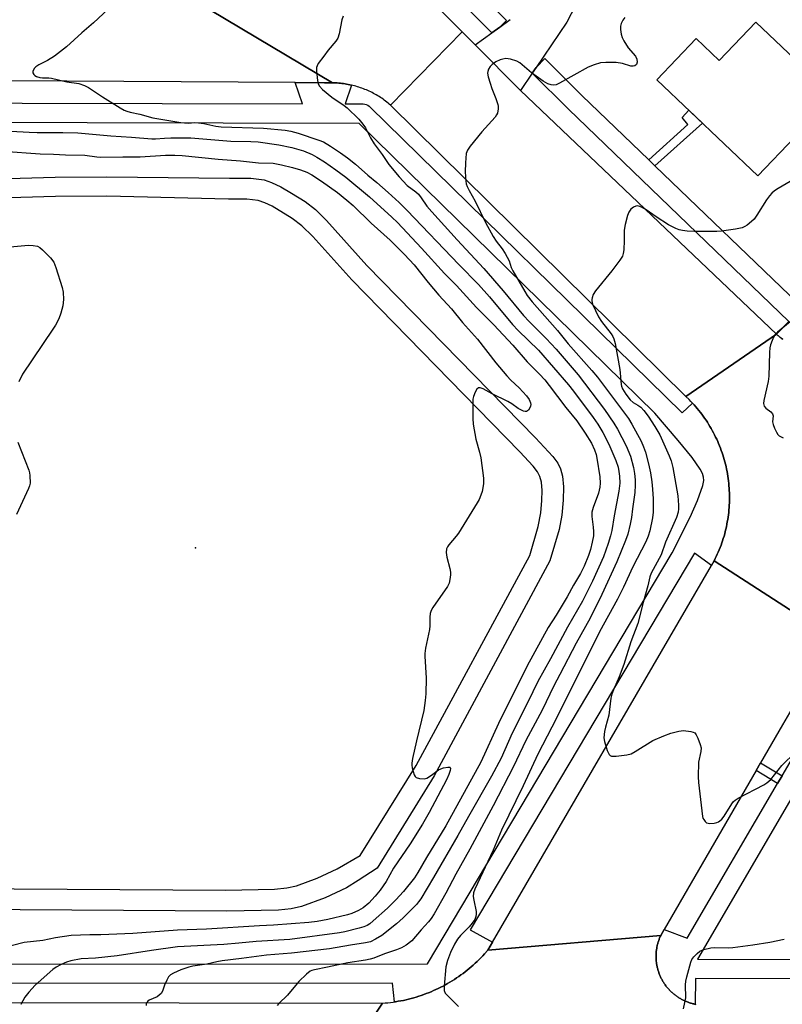
# Model space of a CAD drawing. Units: inches. Extents: x 1309758 to 1315758, y 473450 to 477451.
# Drawn here: x 1310191 to 1310428, y 473706 to 474011 of the extents above; entities that cross this region are included whole.
import ezdxf

# ---------------------------------------------------------------- set-up
doc = ezdxf.new("R2010")
doc.units = ezdxf.units.IN
doc.header["$MEASUREMENT"] = 0
for name, color, linetype in [('BLDG-Footprint', 5, 'Continuous'), ('CNTRL-Horizontal and Vertical Point', 7, 'Continuous'), ('TRANS-Non Street Sidewalk', 7, 'Continuous'), ('TRANS-Road', 130, 'Continuous'), ('TRANS-Street Sidewalk', 7, 'Continuous'), ('Undefined', 1, 'Continuous')]:
    doc.layers.add(name, color=color, linetype=linetype)

msp = doc.modelspace()

# ---------------------------------------------------------------- linework, layer by layer
at = {"layer": 'BLDG-Footprint', "elevation": 186.11}
msp.add_lwpolyline([(1310419.43, 474010.49), (1310443.61, 473987.52), (1310434.66, 473978.09), (1310432.88, 473976.23), (1310431.53, 473974.81), (1310420.11, 473962.79), (1310388.75, 473992.59), (1310400.92, 474005.41), (1310408.11, 473998.58)], close=True, dxfattribs=at)
at = {"layer": 'CNTRL-Horizontal and Vertical Point'}
msp.add_point((1310245.57, 473847.36, 196), dxfattribs=at)
at = {"layer": 'TRANS-Non Street Sidewalk'}
for points in [[(1310388.15, 473965.94), (1310386.28, 473967.74), (1310398.33, 473978.71), (1310396.56, 473980.92), (1310398.62, 473983.21), (1310402.87, 473979.17)], [(1310427.6, 473776.61), (1310426.21, 473774.23), (1310419.52, 473778.29), (1310420.91, 473780.68)]]:
    msp.add_lwpolyline(points, close=True, dxfattribs=at)
for points in [[(1310151.47, 473960.97, 0), (1310202.03, 473962.39, 0), (1310218.08, 473962.46, 0), (1310256.11, 473962.13, 0), (1310262.76, 473962.05, 0), (1310266.86, 473961.56, 0), (1310269.15, 473960.79, 0), (1310272.08, 473959.38, 0), (1310275.41, 473957.48, 0), (1310279.59, 473954.81, 0), (1310282.78, 473952.34, 0), (1310286.24, 473949.01, 0), (1310298.77, 473935.04, 0), (1310351.08, 473881.5, 0), (1310356.42, 473875.74, 0), (1310357.97, 473873.63, 0), (1310358.89, 473871.92, 0), (1310359.49, 473869.59, 0), (1310359.74, 473866.33, 0), (1310359.66, 473862.15, 0), (1310359.28, 473857.53, 0), (1310358.38, 473853.04, 0), (1310355.58, 473843.35, 0), (1310319.66, 473776.63, 0), (1310301.91, 473748.04, 0), (1310296.11, 473744.14, 0), (1310292.49, 473741.91, 0), (1310285.84, 473738.81, 0), (1310278.43, 473736.1, 0), (1310275.24, 473735.4, 0), (1310271.36, 473735.01, 0), (1310255.32, 473734.69, 0), (1310175.06, 473735.21, 0)], [(1310172.91, 473741.73, 0), (1310254.92, 473741.19, 0), (1310270.06, 473741.46, 0), (1310273.97, 473741.86, 0), (1310276.95, 473742.52, 0), (1310283.29, 473744.87, 0), (1310289.59, 473747.75, 0), (1310296.65, 473751.89, 0), (1310314.03, 473779.89, 0), (1310349.29, 473844.99, 0), (1310351.91, 473853.99, 0), (1310352.75, 473858.27, 0), (1310353.05, 473862.06, 0), (1310353.1, 473865.16, 0), (1310352.91, 473867.74, 0), (1310352.45, 473869.52, 0), (1310351.69, 473870.94, 0), (1310350.36, 473872.73, 0), (1310346.22, 473877.16, 0), (1310294.1, 473930.51, 0), (1310282.04, 473944.02, 0), (1310278.58, 473947.31, 0), (1310275.63, 473949.54, 0), (1310269.34, 473953.37, 0), (1310267.07, 473954.46, 0), (1310265.08, 473955.15, 0), (1310261.53, 473955.57, 0), (1310255.87, 473955.63, 0), (1310218.03, 473956.46, 0), (1310202.1, 473956.39, 0), (1310151.73, 473954.97, 0)]]:
    msp.add_polyline3d(points, dxfattribs=at)
at = {"layer": 'TRANS-Road'}
for points in [[(1310280.04, 474056.17), (1310328.32, 474007.52), (1310306.1, 473984.78), (1310305.72, 473985.1), (1310305.34, 473985.41), (1310304.96, 473985.72), (1310304.57, 473986.02), (1310304.17, 473986.31), (1310303.77, 473986.6), (1310303.37, 473986.88), (1310302.95, 473987.15), (1310302.54, 473987.41), (1310302.12, 473987.67), (1310301.69, 473987.92), (1310301.26, 473988.16), (1310300.83, 473988.4), (1310300.39, 473988.63), (1310299.95, 473988.85), (1310299.51, 473989.06), (1310299.06, 473989.26), (1310298.61, 473989.46), (1310298.15, 473989.64), (1310297.7, 473989.83), (1310297.24, 473990), (1310296.77, 473990.16), (1310296.3, 473990.32), (1310295.83, 473990.47), (1310295.36, 473990.61), (1310294.89, 473990.74), (1310294.41, 473990.86), (1310293.97, 473990.97), (1310293.93, 473990.98), (1310293.45, 473991.08), (1310292.97, 473991.18), (1310292.48, 473991.27), (1310292, 473991.35), (1310291.51, 473991.43), (1310291.02, 473991.49), (1310290.53, 473991.55), (1310290.04, 473991.59), (1310289.55, 473991.63), (1310289.06, 473991.66), (1310288.09, 473991.7), (1310231.31, 474025.57)], [(1310366.2, 474020.93), (1310360.79, 474010.54), (1310351.29, 473996.45), (1310350.08, 473994.65), (1310346.44, 473989.25), (1310332.36, 474003.44), (1310337.54, 474007.17), (1310340.01, 474008.94), (1310343.25, 474011.28)], [(1310443.37, 473819.54), (1310406.53, 473843.38), (1310406.87, 473844.05), (1310407.19, 473844.72), (1310407.5, 473845.41), (1310407.81, 473846.1), (1310408.1, 473846.79), (1310408.37, 473847.49), (1310408.64, 473848.19), (1310408.89, 473848.9), (1310409.13, 473849.61), (1310409.36, 473850.32), (1310409.58, 473851.04), (1310409.78, 473851.77), (1310409.97, 473852.5), (1310410.14, 473853.23), (1310410.31, 473853.96), (1310410.46, 473854.69), (1310410.6, 473855.43), (1310410.73, 473856.17), (1310410.84, 473856.91), (1310410.94, 473857.66), (1310411.03, 473858.4), (1310411.1, 473859.15), (1310411.16, 473859.9), (1310411.21, 473860.65), (1310411.25, 473861.4), (1310411.27, 473862.15), (1310411.28, 473862.9), (1310411.27, 473863.65), (1310411.26, 473864.41), (1310411.22, 473865.16), (1310411.18, 473865.9), (1310411.12, 473866.65), (1310411.05, 473867.4), (1310410.97, 473868.15), (1310410.88, 473868.89), (1310410.77, 473869.64), (1310410.65, 473870.38), (1310410.51, 473871.11), (1310410.36, 473871.85), (1310410.2, 473872.59), (1310410.02, 473873.32), (1310409.84, 473874.05), (1310409.65, 473874.77), (1310409.43, 473875.49), (1310409.21, 473876.21), (1310408.97, 473876.92), (1310408.72, 473877.63), (1310408.46, 473878.34), (1310408.19, 473879.03), (1310407.9, 473879.73), (1310407.61, 473880.42), (1310407.3, 473881.1), (1310406.98, 473881.78), (1310406.64, 473882.45), (1310406.3, 473883.12), (1310405.94, 473883.78), (1310405.57, 473884.44), (1310405.2, 473885.09), (1310404.8, 473885.73), (1310404.4, 473886.36), (1310403.99, 473886.99), (1310403.57, 473887.61), (1310403.13, 473888.23), (1310402.69, 473888.83), (1310402.23, 473889.43), (1310401.76, 473890.02), (1310401.29, 473890.6), (1310400.8, 473891.17), (1310400.31, 473891.73), (1310399.8, 473892.29), (1310399.28, 473892.84), (1310398.76, 473893.37), (1310397.74, 473894.37), (1310425.81, 473913.68), (1310426.02, 473913.49), (1310426.23, 473913.31), (1310426.45, 473913.13), (1310426.67, 473912.95), (1310426.89, 473912.78), (1310427.12, 473912.62), (1310427.35, 473912.45), (1310427.58, 473912.29), (1310427.82, 473912.14)], [(1310279.67, 473670.15), (1310303.63, 473706.11), (1310304.44, 473706.17), (1310305.26, 473706.25), (1310306.07, 473706.33), (1310306.89, 473706.44), (1310307.29, 473706.5), (1310307.69, 473706.56), (1310308.51, 473706.69), (1310309.31, 473706.83), (1310310.11, 473706.99), (1310310.91, 473707.17), (1310311.71, 473707.36), (1310312.5, 473707.56), (1310313.29, 473707.77), (1310314.07, 473708), (1310314.86, 473708.25), (1310315.63, 473708.5), (1310316.4, 473708.77), (1310317.18, 473709.06), (1310317.93, 473709.36), (1310318.69, 473709.66), (1310319.44, 473709.99), (1310320.19, 473710.33), (1310320.93, 473710.68), (1310321.66, 473711.04), (1310322.39, 473711.41), (1310323.11, 473711.8), (1310323.82, 473712.2), (1310324.53, 473712.62), (1310325.23, 473713.04), (1310325.93, 473713.48), (1310326.61, 473713.92), (1310327.28, 473714.39), (1310327.95, 473714.86), (1310328.61, 473715.34), (1310329.26, 473715.84), (1310329.91, 473716.35), (1310330.54, 473716.87), (1310331.16, 473717.4), (1310331.78, 473717.93), (1310332.38, 473718.49), (1310332.98, 473719.05), (1310333.57, 473719.62), (1310334.14, 473720.2), (1310334.71, 473720.79), (1310335.26, 473721.39), (1310336.29, 473722.56), (1310389.92, 473727.06), (1310389.81, 473726.82), (1310389.7, 473726.58), (1310389.6, 473726.33), (1310389.5, 473726.09), (1310389.41, 473725.84), (1310389.32, 473725.59), (1310389.24, 473725.34), (1310389.16, 473725.09), (1310389.08, 473724.83), (1310389.01, 473724.58), (1310388.94, 473724.32), (1310388.88, 473724.07), (1310388.82, 473723.81), (1310388.77, 473723.55), (1310388.72, 473723.29), (1310388.68, 473723.03), (1310388.64, 473722.77), (1310388.6, 473722.51), (1310388.57, 473722.24), (1310388.55, 473721.98), (1310388.52, 473721.72), (1310388.5, 473721.45), (1310388.49, 473721.19), (1310388.49, 473720.93), (1310388.49, 473720.66), (1310388.49, 473720.4), (1310388.49, 473720.13), (1310388.5, 473719.87), (1310388.52, 473719.61), (1310388.54, 473719.34), (1310388.56, 473719.08), (1310388.59, 473718.82), (1310388.63, 473718.55), (1310388.67, 473718.29), (1310388.71, 473718.03), (1310388.76, 473717.77), (1310388.81, 473717.51), (1310388.86, 473717.25), (1310388.93, 473717), (1310388.99, 473716.74), (1310389.06, 473716.49), (1310389.14, 473716.23), (1310389.22, 473715.98), (1310389.3, 473715.73), (1310389.38, 473715.48), (1310389.48, 473715.23), (1310389.57, 473714.99), (1310389.67, 473714.74), (1310389.78, 473714.5), (1310389.89, 473714.26), (1310390, 473714.02), (1310390.12, 473713.78), (1310390.24, 473713.55), (1310390.37, 473713.31), (1310390.49, 473713.09), (1310390.63, 473712.86), (1310390.77, 473712.63), (1310390.91, 473712.41), (1310391.05, 473712.19), (1310391.2, 473711.97), (1310391.35, 473711.75), (1310391.51, 473711.54), (1310391.67, 473711.33), (1310391.83, 473711.12), (1310392, 473710.92), (1310392.18, 473710.72), (1310392.35, 473710.52), (1310392.53, 473710.33), (1310392.71, 473710.13), (1310392.89, 473709.94), (1310393.08, 473709.76), (1310393.27, 473709.57), (1310393.47, 473709.4), (1310393.67, 473709.22), (1310393.87, 473709.05), (1310394.07, 473708.88), (1310394.28, 473708.71), (1310394.48, 473708.55), (1310394.7, 473708.4), (1310394.91, 473708.24), (1310395.13, 473708.09), (1310395.35, 473707.94), (1310395.57, 473707.8), (1310395.8, 473707.66), (1310396.03, 473707.53), (1310396.25, 473707.4), (1310396.49, 473707.27), (1310396.72, 473707.15), (1310396.95, 473707.03), (1310397.2, 473706.92), (1310397.44, 473706.81), (1310397.67, 473706.7), (1310397.92, 473706.6), (1310398.17, 473706.5), (1310398.41, 473706.41), (1310398.66, 473706.32), (1310398.91, 473706.23), (1310399.16, 473706.15), (1310399.42, 473706.08), (1310399.67, 473706.01), (1310399.93, 473705.94), (1310400.18, 473705.88), (1310400.44, 473705.82), (1310400.65, 473705.78), (1310400.86, 473705.74)], [(1310017, 473706.55), (1310160.29, 473706.33), (1310177.32, 473706.3), (1310303.63, 473706.11), (1310279.67, 473670.15), (1310155.54, 473670.95), (1310151.48, 473670.97), (1310104.52, 473671.28), (1310100.31, 473671.3), (1310051.21, 473671.62), (1310047.04, 473671.64), (1309999.08, 473671.95)]]:
    msp.add_lwpolyline(points, dxfattribs=at)
for points in [[(1310288.09, 473991.7), (1310285.64, 473991.71), (1310276.48, 473991.77), (1309975.48, 473993.56), (1309907.15, 473992.88), (1309905.21, 473992.86), (1309873.93, 473992.56), (1309871.78, 473992.54), (1309795.93, 473991.79), (1309793.67, 473991.77), (1309794.07, 474008.61), (1309794.48, 474025.45), (1309798, 474025.44), (1309874.62, 474025.35), (1309903.01, 474025.31), (1309960.18, 474025.24), (1309972.55, 474025.22), (1309976.08, 474025.22), (1310016.44, 474025.27), (1310028.42, 474025.29), (1310117.52, 474025.41), (1310120.65, 474025.41), (1310231.31, 474025.57)], [(1310332.36, 474003.44), (1310346.44, 473989.25), (1310425.81, 473913.68), (1310397.74, 473894.37), (1310306.1, 473984.78), (1310328.32, 474007.52)], [(1310443.37, 473819.54), (1310441.47, 473816.26), (1310440.01, 473813.73), (1310434.19, 473803.66), (1310427.72, 473792.47), (1310420.91, 473780.68), (1310419.52, 473778.29), (1310391.01, 473728.94), (1310389.92, 473727.06), (1310336.29, 473722.56), (1310337.73, 473725.04), (1310405.65, 473841.87), (1310406.53, 473843.38)]]:
    msp.add_lwpolyline(points, close=True, dxfattribs=at)
at = {"layer": 'TRANS-Street Sidewalk'}
msp.add_lwpolyline([(1310206.44, 474146.53), (1310208.48, 474144.5), (1310239.47, 474113.56), (1310241.62, 474111.41), (1310272.14, 474080.94), (1310274.34, 474078.75), (1310304.76, 474048.37), (1310306.99, 474046.14), (1310342.13, 474011.07), (1310340.01, 474008.94), (1310337.54, 474007.17), (1310200.77, 474143.71), (1310201.85, 474146.97), (1310203.75, 474149.22)], close=True, dxfattribs=at)
for points in [[(1310427.82, 473912.14), (1310427.58, 473912.29), (1310427.35, 473912.45), (1310427.12, 473912.62), (1310426.89, 473912.78), (1310426.67, 473912.95), (1310426.45, 473913.13), (1310426.23, 473913.31), (1310426.02, 473913.49), (1310425.81, 473913.68), (1310429.73, 473917.62), (1310361.28, 473983.47), (1310350.08, 473994.65), (1310351.29, 473996.45), (1310354.02, 473999.19), (1310365.47, 473987.76), (1310386.28, 473967.74), (1310388.15, 473965.94), (1310432.43, 473923.35)], [(1309974.11, 473985.88), (1310278.82, 473985.15), (1310276.48, 473991.77), (1310285.64, 473991.71), (1310288.09, 473991.7), (1310289.06, 473991.66), (1310289.55, 473991.63), (1310290.04, 473991.59), (1310290.53, 473991.55), (1310291.02, 473991.49), (1310291.51, 473991.43), (1310292, 473991.35), (1310292.48, 473991.27), (1310292.97, 473991.18), (1310293.45, 473991.08), (1310293.93, 473990.98), (1310293.97, 473990.97), (1310291.98, 473985.12), (1310297.63, 473985.11), (1310298.11, 473985.07), (1310298.59, 473984.95), (1310299.04, 473984.75), (1310299.45, 473984.48), (1310299.72, 473984.25), (1310396.58, 473889.32), (1310399.8, 473892.29), (1310400.31, 473891.73), (1310400.8, 473891.17), (1310401.29, 473890.6), (1310401.76, 473890.02), (1310402.23, 473889.43), (1310402.69, 473888.83), (1310403.13, 473888.23), (1310403.57, 473887.61), (1310403.99, 473886.99), (1310404.4, 473886.36), (1310404.8, 473885.73), (1310405.2, 473885.09), (1310405.57, 473884.44), (1310405.94, 473883.78), (1310406.3, 473883.12), (1310406.64, 473882.45), (1310406.98, 473881.78), (1310407.3, 473881.1), (1310407.61, 473880.42), (1310407.9, 473879.73), (1310408.19, 473879.03), (1310408.46, 473878.34), (1310408.72, 473877.63), (1310408.97, 473876.92), (1310409.21, 473876.21), (1310409.43, 473875.49), (1310409.65, 473874.77), (1310409.84, 473874.05), (1310410.02, 473873.32), (1310410.2, 473872.59), (1310410.36, 473871.85), (1310410.51, 473871.11), (1310410.65, 473870.38), (1310410.77, 473869.64), (1310410.88, 473868.89), (1310410.97, 473868.15), (1310411.05, 473867.4), (1310411.12, 473866.65), (1310411.18, 473865.9), (1310411.22, 473865.16), (1310411.26, 473864.41), (1310411.27, 473863.65), (1310411.28, 473862.9), (1310411.27, 473862.15), (1310411.25, 473861.4), (1310411.21, 473860.65), (1310411.16, 473859.9), (1310411.1, 473859.15), (1310411.03, 473858.4), (1310410.94, 473857.66), (1310410.84, 473856.91), (1310410.73, 473856.17), (1310410.6, 473855.43), (1310410.46, 473854.69), (1310410.31, 473853.96), (1310410.14, 473853.23), (1310409.97, 473852.5), (1310409.78, 473851.77), (1310409.58, 473851.04), (1310409.36, 473850.32), (1310409.13, 473849.61), (1310408.89, 473848.9), (1310408.64, 473848.19), (1310408.37, 473847.49), (1310408.1, 473846.79), (1310407.81, 473846.1), (1310407.5, 473845.41), (1310407.19, 473844.72), (1310406.87, 473844.05), (1310406.53, 473843.38), (1310405.65, 473841.87), (1310400.4, 473845.75), (1310330.78, 473728.83), (1310337.73, 473725.04), (1310336.29, 473722.56), (1310335.26, 473721.39), (1310334.71, 473720.79), (1310334.14, 473720.2), (1310333.57, 473719.62), (1310332.98, 473719.05), (1310332.38, 473718.49), (1310331.78, 473717.93), (1310331.16, 473717.4), (1310330.54, 473716.87), (1310329.91, 473716.35), (1310329.26, 473715.84), (1310328.61, 473715.34), (1310327.95, 473714.86), (1310327.28, 473714.39), (1310326.61, 473713.92), (1310325.93, 473713.48), (1310325.23, 473713.04), (1310324.53, 473712.62), (1310323.82, 473712.2), (1310323.11, 473711.8), (1310322.39, 473711.41), (1310321.66, 473711.04), (1310320.93, 473710.68), (1310320.19, 473710.33), (1310319.44, 473709.99), (1310318.69, 473709.66), (1310317.93, 473709.36), (1310317.18, 473709.06), (1310316.4, 473708.77), (1310315.63, 473708.5), (1310314.86, 473708.25), (1310314.07, 473708), (1310313.29, 473707.77), (1310312.5, 473707.56), (1310311.71, 473707.36), (1310310.91, 473707.17), (1310310.11, 473706.99), (1310309.31, 473706.83), (1310308.51, 473706.69), (1310307.69, 473706.56), (1310307.29, 473706.5), (1310306.72, 473712.34), (1310174.24, 473712.25)], [(1310019.84, 473718.15), (1310056.25, 473718.17), (1310063.64, 473718.18), (1310154.07, 473718.24), (1310164.11, 473718.24), (1310173.93, 473718.25), (1310317.55, 473718.35), (1310393.46, 473845.83), (1310399.07, 473856.89), (1310401.31, 473862.1), (1310402.97, 473866.71), (1310403.28, 473868.27), (1310403.26, 473869.32), (1310402.87, 473870.47), (1310402.19, 473871.78), (1310399.72, 473875.38), (1310395.38, 473880.75), (1310388.15, 473889.17), (1310296.39, 473979.11), (1310000.89, 473979.81)]]:
    msp.add_lwpolyline(points, dxfattribs=at)
for points in [[(1310551.86, 473713.41, 0), (1310400.7, 473713.74, 0), (1310400.65, 473705.78, 0), (1310400.44, 473705.82, 0), (1310400.18, 473705.88, 0), (1310399.93, 473705.94, 0), (1310399.67, 473706.01, 0), (1310399.42, 473706.08, 0), (1310399.16, 473706.15, 0), (1310398.91, 473706.23, 0), (1310398.66, 473706.32, 0), (1310398.41, 473706.41, 0), (1310398.17, 473706.5, 0), (1310397.92, 473706.6, 0), (1310397.67, 473706.7, 0), (1310397.44, 473706.81, 0), (1310397.2, 473706.92, 0), (1310396.95, 473707.03, 0), (1310396.72, 473707.15, 0), (1310396.49, 473707.27, 0), (1310396.25, 473707.4, 0), (1310396.03, 473707.53, 0), (1310395.8, 473707.66, 0), (1310395.57, 473707.8, 0), (1310395.35, 473707.94, 0), (1310395.13, 473708.09, 0), (1310394.91, 473708.24, 0), (1310394.7, 473708.4, 0), (1310394.48, 473708.55, 0), (1310394.28, 473708.71, 0), (1310394.07, 473708.88, 0), (1310393.87, 473709.05, 0), (1310393.67, 473709.22, 0), (1310393.47, 473709.4, 0), (1310393.27, 473709.57, 0), (1310393.08, 473709.76, 0), (1310392.89, 473709.94, 0), (1310392.71, 473710.13, 0), (1310392.53, 473710.33, 0), (1310392.35, 473710.52, 0), (1310392.18, 473710.72, 0), (1310392, 473710.92, 0), (1310391.83, 473711.12, 0), (1310391.67, 473711.33, 0), (1310391.51, 473711.54, 0), (1310391.35, 473711.75, 0), (1310391.2, 473711.97, 0), (1310391.05, 473712.19, 0), (1310390.91, 473712.41, 0), (1310390.77, 473712.63, 0), (1310390.63, 473712.86, 0), (1310390.49, 473713.09, 0), (1310390.37, 473713.31, 0), (1310390.24, 473713.55, 0), (1310390.12, 473713.78, 0), (1310390, 473714.02, 0), (1310389.89, 473714.26, 0), (1310389.78, 473714.5, 0), (1310389.67, 473714.74, 0), (1310389.57, 473714.99, 0), (1310389.48, 473715.23, 0), (1310389.38, 473715.48, 0), (1310389.3, 473715.73, 0), (1310389.22, 473715.98, 0), (1310389.14, 473716.23, 0), (1310389.06, 473716.49, 0), (1310388.99, 473716.74, 0), (1310388.93, 473717, 0), (1310388.86, 473717.25, 0), (1310388.81, 473717.51, 0), (1310388.76, 473717.77, 0), (1310388.71, 473718.03, 0), (1310388.67, 473718.29, 0), (1310388.63, 473718.55, 0), (1310388.59, 473718.82, 0), (1310388.56, 473719.08, 0), (1310388.54, 473719.34, 0), (1310388.52, 473719.61, 0), (1310388.5, 473719.87, 0), (1310388.49, 473720.13, 0), (1310388.49, 473720.4, 0), (1310388.49, 473720.66, 0), (1310388.49, 473720.93, 0), (1310388.49, 473721.19, 0), (1310388.5, 473721.45, 0), (1310388.52, 473721.72, 0), (1310388.55, 473721.98, 0), (1310388.57, 473722.24, 0), (1310388.6, 473722.51, 0), (1310388.64, 473722.77, 0), (1310388.68, 473723.03, 0), (1310388.72, 473723.29, 0), (1310388.77, 473723.55, 0), (1310388.82, 473723.81, 0), (1310388.88, 473724.07, 0), (1310388.94, 473724.32, 0), (1310389.01, 473724.58, 0), (1310389.08, 473724.83, 0), (1310389.16, 473725.09, 0), (1310389.24, 473725.34, 0), (1310389.32, 473725.59, 0), (1310389.41, 473725.84, 0), (1310389.5, 473726.09, 0), (1310389.6, 473726.33, 0), (1310389.7, 473726.58, 0), (1310389.81, 473726.82, 0), (1310389.92, 473727.06, 0), (1310391.01, 473728.94, 0), (1310398.16, 473726.24, 0), (1310426.21, 473774.23, 0), (1310427.6, 473776.61, 0), (1310435.47, 473790.09, 0)], [(1310431.34, 473771.12, 0), (1310401.31, 473719.74, 0), (1310551.87, 473719.41, 0)]]:
    msp.add_polyline3d(points, dxfattribs=at)
at = {"layer": 'Undefined'}
for points, elevation in [([(1310218.45, 474014.56), (1310213.92, 474010.33), (1310210.29, 474007.22), (1310205.58, 474002.88), (1310201.8, 474000)], 192), ([(1310291.42, 474012.32), (1310291.02, 474011.22), (1310290.13, 474006.91), (1310289.7, 474005.54), (1310289.08, 474004.58), (1310286.77, 474001.82), (1310285.39, 474000)], 190), ([(1310378.81, 474011.98), (1310378.15, 474011.11), (1310377.67, 474010.11), (1310377.48, 474009.31), (1310377.47, 474008.19), (1310377.64, 474006.79), (1310377.94, 474005.71), (1310378.46, 474004.71), (1310379.87, 474002.54), (1310382.12, 474000)], 188), ([(1310201.8, 474000), (1310199.68, 473998.62), (1310197.02, 473997.28), (1310196.09, 473996.67), (1310195.55, 473996.08), (1310195.13, 473995.17), (1310195.11, 473994.73), (1310195.38, 473994.22), (1310195.74, 473993.91), (1310196.22, 473993.64), (1310197.3, 473993.29), (1310198.08, 473993.22), (1310200.05, 473993.26), (1310200.9, 473993.16), (1310205.64, 473992), (1310209.35, 473991.42), (1310211.17, 473990.89), (1310212.42, 473990.22), (1310216.77, 473987.31), (1310222.23, 473983.9), (1310223.49, 473983.17), (1310224.27, 473982.84), (1310225.31, 473982.55), (1310228.33, 473981.92), (1310232.39, 473980.83), (1310241, 473979.32), (1310243.36, 473979.17), (1310245.36, 473979.32), (1310246.51, 473979.3), (1310248.17, 473979.07), (1310251.9, 473978.23), (1310253.52, 473978.02), (1310266.69, 473977.58), (1310273.41, 473976.97), (1310275.18, 473976.73), (1310277.45, 473976.08), (1310283.89, 473973.89), (1310285.27, 473973.35), (1310287.43, 473972.06), (1310290.6, 473969.98), (1310292.77, 473968.44), (1310295.19, 473966.46), (1310299.01, 473963), (1310301.84, 473960.76), (1310305.33, 473957.69), (1310308.79, 473954.51), (1310311.25, 473952.06), (1310327.28, 473935.31), (1310333.41, 473929.08), (1310336.76, 473925.3), (1310343.91, 473916.71), (1310345.68, 473914.87), (1310352.01, 473908.74), (1310361.31, 473897.95), (1310362.89, 473896), (1310368.97, 473887.86), (1310370.41, 473885.73), (1310371.95, 473883.16), (1310373.81, 473879.54), (1310375.98, 473874.53), (1310376.69, 473872.42), (1310376.99, 473871.05), (1310377.16, 473869.66), (1310377.21, 473867.41), (1310376.98, 473865), (1310375.48, 473857.34), (1310374.73, 473852.73), (1310374.39, 473851.11), (1310373.66, 473848.7), (1310372.23, 473844.64), (1310368.72, 473837.01), (1310365.62, 473830.81), (1310361.04, 473822.79), (1310355.71, 473812.91), (1310351.76, 473805.9), (1310348.69, 473799.55), (1310343.85, 473789.89), (1310340.38, 473782.12), (1310337.44, 473776.55), (1310330.26, 473764.01), (1310327.01, 473758.16), (1310319.39, 473745.12), (1310315.46, 473738.53), (1310314.83, 473737.58), (1310314.15, 473736.75), (1310310.04, 473732.58), (1310307.97, 473730.76), (1310303.38, 473727.15), (1310301.4, 473725.93), (1310299.85, 473725.15), (1310298.34, 473724.79), (1310293.65, 473724.12), (1310287.19, 473723), (1310275.42, 473721.58), (1310267.62, 473721.02), (1310259.9, 473719.96), (1310253.81, 473719.24), (1310252.19, 473718.96), (1310249.1, 473718.25), (1310244.8, 473717.57), (1310243.56, 473717.3), (1310241.06, 473716.48), (1310238.74, 473715.44), (1310237.8, 473714.88), (1310237.24, 473714.27), (1310236.66, 473713.28), (1310235.94, 473711.67), (1310235.34, 473709.82), (1310234.96, 473709.14), (1310234.36, 473708.58), (1310233.66, 473708.12), (1310231.17, 473707), (1310230.78, 473706.68), (1310230.48, 473706.31), (1310230.31, 473705.86), (1310230.23, 473705.38)], 192), ([(1310285.39, 474000), (1310283.67, 473997.72), (1310283.3, 473996.99), (1310283.17, 473996.47), (1310283.16, 473995.34), (1310283.48, 473992.45), (1310283.69, 473991.34), (1310284.04, 473990.6), (1310284.98, 473989.59), (1310287.84, 473987.19), (1310291.75, 473984.62), (1310292.68, 473983.92), (1310296.22, 473980.44), (1310297.5, 473978.88), (1310298.33, 473977.71), (1310299.92, 473974.6), (1310301.05, 473972.76), (1310303.47, 473969.44), (1310305.62, 473966.33), (1310308.79, 473962.48), (1310311.3, 473959.85), (1310313.96, 473957.84), (1310314.75, 473957.09), (1310315.58, 473956.03), (1310317.41, 473953.41), (1310318.92, 473951.6), (1310326.77, 473942.92), (1310335.08, 473934.11), (1310341.05, 473927.11), (1310347.38, 473919.45), (1310349.16, 473917.58), (1310354.43, 473912.36), (1310357.54, 473909.08), (1310364.33, 473901.08), (1310372.51, 473890.27), (1310375.4, 473886.09), (1310376.57, 473884.18), (1310379.2, 473879.05), (1310380.53, 473875.85), (1310381.52, 473872.3), (1310381.82, 473870.46), (1310381.97, 473868.54), (1310381.99, 473866.84), (1310381.87, 473864.55), (1310381.16, 473859.48), (1310380.88, 473856.83), (1310380.49, 473854.71), (1310379.69, 473851.59), (1310379, 473849.63), (1310376.35, 473843.08), (1310371.68, 473832.95), (1310368.04, 473825.61), (1310363.68, 473817.85), (1310358.62, 473808.07), (1310356.75, 473804.6), (1310353.14, 473797.05), (1310348.13, 473787.57), (1310344.26, 473779.56), (1310337.91, 473767.34), (1310330.72, 473753.91), (1310326.32, 473746.18), (1310323.21, 473740.2), (1310319.6, 473733.8), (1310318.7, 473732.34), (1310317.93, 473731.35), (1310315.56, 473728.85), (1310312.69, 473725.48), (1310310.98, 473724.11), (1310309.55, 473723.28), (1310307.98, 473722.67), (1310304.23, 473721.42), (1310300.92, 473720.1), (1310299.79, 473719.74), (1310298.36, 473719.46), (1310292.88, 473718.64), (1310286.59, 473717.23), (1310282.52, 473716.49), (1310281.71, 473716.25), (1310281.21, 473716), (1310280.06, 473715.09), (1310277.69, 473712.82), (1310274.11, 473708.64), (1310271.41, 473706.04), (1310270.88, 473705.36)], 190), ([(1310382.12, 474000), (1310382.51, 473999), (1310382.64, 473998.05), (1310382.45, 473997.33), (1310381.91, 473996.95), (1310381.42, 473996.84), (1310380.69, 473996.9), (1310378.08, 473997.7), (1310376.08, 473998), (1310372.93, 473998.02), (1310371.24, 473997.84), (1310369.3, 473997.25), (1310367.42, 473996.5), (1310358.5, 473991.56), (1310357.46, 473991.09), (1310356.68, 473990.95), (1310355.92, 473991.04), (1310354.92, 473991.33), (1310353.43, 473992.16), (1310349.85, 473994.77), (1310346.23, 473997.85), (1310345.24, 473998.45), (1310343.29, 473999.01), (1310341.85, 473999.18), (1310340.99, 473999.06), (1310340.13, 473998.81), (1310338.81, 473998.19), (1310337.61, 473997.38), (1310337, 473996.79), (1310336.52, 473995.89), (1310336.3, 473995.15), (1310336.24, 473994.64), (1310336.39, 473993.52), (1310336.97, 473991.55), (1310337.56, 473989.88), (1310338.77, 473986.86), (1310339.38, 473984.97), (1310339.47, 473984.42), (1310339.48, 473983.59), (1310339.24, 473982.24), (1310339.02, 473981.75), (1310338.53, 473981.06), (1310334.47, 473976.52), (1310330.86, 473971.98), (1310330.03, 473970.81), (1310329.62, 473969.77), (1310329.33, 473966.9), (1310329.28, 473964.04), (1310329.48, 473961.18), (1310329.62, 473960.34), (1310329.88, 473959.54), (1310330.51, 473958.26), (1310332.39, 473954.93), (1310335.56, 473948.36), (1310337.92, 473944.04), (1310338.83, 473942.58), (1310340.78, 473940.21), (1310341.69, 473938.77), (1310342.86, 473936.46), (1310343.58, 473934.38), (1310344.06, 473933.32), (1310347.73, 473926.9), (1310348.48, 473925.74), (1310350, 473923.77), (1310357.88, 473914.86), (1310361.22, 473910.72), (1310368.56, 473902.4), (1310370.29, 473900.3), (1310379.91, 473887.49), (1310380.98, 473885.77), (1310383.84, 473880.46), (1310384.63, 473878.78), (1310385.21, 473877.04), (1310386.16, 473873.45), (1310386.77, 473870.65), (1310387.16, 473867.85), (1310387.38, 473865.56), (1310387.54, 473862.65), (1310387.56, 473858.46), (1310387.37, 473856.7), (1310386.51, 473852.7), (1310386.02, 473851.06), (1310385.29, 473849.28), (1310381.32, 473841.49), (1310378.35, 473835.19), (1310376.49, 473831.49), (1310370.95, 473821.35), (1310357.58, 473794.57), (1310351.77, 473783.4), (1310347.24, 473773.58), (1310340.52, 473759.78), (1310337.93, 473753.57), (1310332.29, 473741.52), (1310331.85, 473740.31), (1310331.74, 473739.17), (1310331.9, 473738.02), (1310332.63, 473734.57), (1310332.7, 473733.71), (1310332.61, 473733), (1310332.23, 473732.08), (1310331.42, 473730.94), (1310330.47, 473729.83), (1310327.78, 473727.08), (1310326.88, 473726), (1310325.91, 473724.46), (1310324.68, 473721.81), (1310323.8, 473719.34), (1310323.3, 473717.37), (1310322.73, 473711.42), (1310322.77, 473710), (1310323.1, 473709.26), (1310323.64, 473708.61), (1310327.24, 473705.09)], 188), ([(1310188.25, 473976.67), (1310194, 473976.32), (1310196.5, 473976.22), (1310204.41, 473976.24), (1310209.07, 473976.14), (1310219.33, 473975.21), (1310225.73, 473974.84), (1310232, 473974.29), (1310233.18, 473974.3), (1310235.99, 473974.54), (1310237.95, 473974.62), (1310244.1, 473974.57), (1310256.5, 473973.59), (1310262.73, 473973.47), (1310265.06, 473973.34), (1310271.42, 473972.48), (1310275.46, 473971.66), (1310279.1, 473970.55), (1310281.82, 473969.42), (1310283.24, 473968.63), (1310285.58, 473967.12), (1310289.11, 473964.72), (1310292.2, 473962.45), (1310299.62, 473956.29), (1310306.53, 473950.03), (1310308.25, 473948.32), (1310315.76, 473940.36), (1310322.84, 473932.55), (1310326.54, 473928.79), (1310332.81, 473921.94), (1310338.17, 473916.6), (1310344, 473910.26), (1310348.51, 473905.12), (1310352.35, 473901.24), (1310353.95, 473899.49), (1310355.33, 473897.81), (1310360.54, 473890.98), (1310363.87, 473886.81), (1310366.5, 473883.02), (1310368.42, 473879.89), (1310369.39, 473877.76), (1310369.86, 473876.38), (1310370.12, 473875.25), (1310371, 473869.47), (1310371.15, 473867.51), (1310371.08, 473866.26), (1310370.65, 473864.35), (1310368.97, 473859.88), (1310368.58, 473858.47), (1310368.58, 473857.09), (1310369.01, 473853.85), (1310369.11, 473852.42), (1310369.03, 473851.15), (1310368.69, 473849.17), (1310368.12, 473846.83), (1310367.54, 473844.98), (1310366.15, 473841.72), (1310365.06, 473839.48), (1310362.85, 473835.84), (1310360.94, 473832.15), (1310357.52, 473826.49), (1310355.01, 473822.64), (1310348.45, 473810.81), (1310339.64, 473792.91), (1310334.15, 473780.94), (1310323.27, 473761.16), (1310317.24, 473751.34), (1310314.6, 473746.62), (1310313.53, 473744.95), (1310310.13, 473740.77), (1310307.72, 473738.15), (1310305.15, 473735.56), (1310300.75, 473731.62), (1310299.69, 473730.77), (1310298.85, 473730.23), (1310297.8, 473729.78), (1310296.42, 473729.38), (1310291.96, 473728.27), (1310290.27, 473727.92), (1310274.84, 473725.88), (1310264.37, 473725.22), (1310259.06, 473724.68), (1310254.33, 473724.33), (1310240.04, 473723.54), (1310231.96, 473722.49), (1310221.25, 473720.79), (1310214.56, 473720.04), (1310210.1, 473719.86), (1310206.93, 473719.23), (1310205.53, 473718.8), (1310203.9, 473718.07), (1310202.33, 473717.25), (1310201.37, 473716.56), (1310195.8, 473711.69), (1310193.88, 473709.54), (1310192.65, 473707.95), (1310191.35, 473705.68)], 194), ([(1310185.91, 473970.5), (1310197.37, 473969.6), (1310201.48, 473969.56), (1310205.27, 473969.32), (1310211.3, 473969.22), (1310214.98, 473968.68), (1310216.13, 473968.59), (1310223.05, 473968.75), (1310228.47, 473968.71), (1310236.31, 473969.22), (1310239.15, 473969.24), (1310241.44, 473969.15), (1310252.59, 473968), (1310259.56, 473967.46), (1310265.13, 473966.82), (1310269.65, 473966.73), (1310272.27, 473966.24), (1310275.65, 473965.37), (1310278.14, 473964.65), (1310280.1, 473963.95), (1310281.69, 473963.15), (1310284.68, 473961.18), (1310289.61, 473957.64), (1310292.56, 473955.32), (1310294.47, 473953.6), (1310300.08, 473948.15), (1310306, 473942.85), (1310310.48, 473938.41), (1310313.42, 473935.25), (1310317.78, 473929.74), (1310321.11, 473925.76), (1310325.01, 473921.52), (1310328.42, 473917.34), (1310333.07, 473912.18), (1310338.78, 473904.82), (1310342.2, 473900.73), (1310343.4, 473899.42), (1310346.01, 473897), (1310348.32, 473894.51), (1310349.11, 473893.43), (1310349.53, 473892.37), (1310349.61, 473891.83), (1310349.55, 473891.31), (1310349.35, 473890.8), (1310348.9, 473890.13), (1310348.32, 473889.72), (1310347.85, 473889.7), (1310347.33, 473889.83), (1310345.73, 473890.59), (1310343.72, 473892.08), (1310342.46, 473892.84), (1310337.62, 473895.13), (1310334.88, 473896.73), (1310333.96, 473897.09), (1310333.43, 473897.04), (1310332.92, 473896.59), (1310332.38, 473895.66), (1310331.84, 473894.33), (1310331.68, 473893.48), (1310331.64, 473892.59), (1310331.64, 473887.55), (1310331.72, 473885.79), (1310332.54, 473881.12), (1310333.72, 473877.11), (1310334.08, 473875.36), (1310334.92, 473868.98), (1310334.94, 473867.36), (1310334.77, 473865.96), (1310334.53, 473864.84), (1310334.16, 473863.72), (1310333.56, 473862.37), (1310332.98, 473861.34), (1310327.21, 473851.97), (1310326.5, 473851.03), (1310324.19, 473848.33), (1310323.76, 473847.72), (1310323.47, 473847.06), (1310323.37, 473845.97), (1310323.52, 473844.55), (1310324.5, 473840.99), (1310324.71, 473839.89), (1310324.71, 473839.02), (1310324.54, 473837.56), (1310324.3, 473836.42), (1310323.81, 473835.39), (1310319.25, 473828.93), (1310318.67, 473827.9), (1310318.38, 473827), (1310318.27, 473825.89), (1310318.3, 473823.23), (1310318.23, 473822.08), (1310316.98, 473816.3), (1310316.71, 473814.63), (1310316.71, 473813.83), (1310317.18, 473806.96), (1310317.04, 473802.07), (1310316.89, 473800.07), (1310316.39, 473796.97), (1310314.13, 473787.49), (1310312.91, 473781.98), (1310312.69, 473780.56), (1310312.68, 473780), (1310312.79, 473779.14), (1310313.08, 473778), (1310313.45, 473776.93), (1310313.72, 473776.48), (1310314.09, 473776.15), (1310315.12, 473775.81), (1310316.54, 473775.73), (1310317.34, 473775.95), (1310318.81, 473776.85), (1310320.96, 473778.5), (1310321.69, 473778.84), (1310322.51, 473779.09), (1310323.85, 473779.36), (1310324.47, 473779.33), (1310324.6, 473779.25), (1310324.71, 473778.95), (1310324.64, 473778.3), (1310324.22, 473777.02), (1310323.44, 473775.44), (1310318.05, 473765.25), (1310316.02, 473761.65), (1310312.21, 473755.56), (1310307.03, 473748.04), (1310304.73, 473743.84), (1310302.85, 473741.16), (1310301.34, 473739.29), (1310299.32, 473737.14), (1310297.61, 473735.74), (1310296.14, 473734.87), (1310294.06, 473733.95), (1310292.76, 473733.57), (1310286.6, 473732.09), (1310283.29, 473731.47), (1310280.73, 473731.19), (1310269.77, 473730.36), (1310265.41, 473730.14), (1310249.02, 473729.04), (1310240.01, 473728.74), (1310226.13, 473727.74), (1310216.21, 473727.31), (1310212.8, 473727.34), (1310207.04, 473727.11), (1310202.17, 473726.38), (1310198.23, 473725.56), (1310192.45, 473724.9), (1310185.2, 473723.12)], 196), ([(1310430.14, 473961.07), (1310426.42, 473958.92), (1310425.28, 473958.15), (1310424.44, 473957.46), (1310423.67, 473956.58), (1310422.8, 473955.4), (1310419.76, 473950.59), (1310418.88, 473949.39), (1310418.07, 473948.6), (1310416.74, 473947.53), (1310416.03, 473947.06), (1310415.17, 473946.7), (1310413.16, 473946.31), (1310408.77, 473945.65), (1310407.31, 473945.5), (1310400.39, 473945.52), (1310398.1, 473945.65), (1310396.68, 473945.81), (1310395.63, 473946.08), (1310394.6, 473946.44), (1310392.32, 473947.62), (1310388.48, 473950.13), (1310385.43, 473952.31), (1310384.2, 473953), (1310383.44, 473953.31), (1310382.69, 473953.48), (1310382.21, 473953.43), (1310381.52, 473953.1), (1310380.67, 473952.43), (1310380, 473951.58), (1310379.6, 473950.51), (1310378.89, 473947.68), (1310378.6, 473945.97), (1310378.6, 473942.73), (1310378.45, 473939.85), (1310378.31, 473938.72), (1310378.06, 473937.92), (1310377.29, 473936.69), (1310374.79, 473933.37), (1310369.72, 473927.16), (1310369.02, 473925.98), (1310368.62, 473925), (1310368.52, 473924.5), (1310368.53, 473924.02), (1310368.76, 473923.05), (1310370.67, 473919.04), (1310371.58, 473917.61), (1310374.61, 473913.79), (1310375.1, 473912.97), (1310375.41, 473912.22), (1310375.75, 473910.83), (1310377.2, 473902.73), (1310377.63, 473898.08), (1310377.75, 473897.52), (1310378.06, 473896.76), (1310379.06, 473895.08), (1310380.5, 473893.28), (1310381.35, 473892.53), (1310382.88, 473891.69), (1310383.75, 473891.01), (1310384.69, 473890.03), (1310386.04, 473888.25), (1310388.12, 473885.09), (1310389.64, 473882.45), (1310392.55, 473875.99), (1310393.15, 473874.39), (1310393.67, 473872.3), (1310395.25, 473863.51), (1310395.5, 473860.6), (1310395.47, 473859.51), (1310395.33, 473858.45), (1310394.8, 473856.83), (1310391.4, 473849.12), (1310390.03, 473845.25), (1310386.99, 473839.52), (1310386.51, 473838.44), (1310385.91, 473835.56), (1310384.44, 473830.45), (1310382.83, 473823.87), (1310380.66, 473818.24), (1310378.51, 473811.24), (1310377, 473807.4), (1310375.24, 473803.36), (1310374.73, 473802), (1310374.46, 473800.74), (1310373.8, 473795.52), (1310372.76, 473791.77), (1310372.48, 473790.39), (1310372.29, 473788.47), (1310372.46, 473787.35), (1310373.35, 473784.53), (1310373.92, 473783.27), (1310374.25, 473782.93), (1310374.7, 473782.77), (1310376.1, 473782.78), (1310379.39, 473783.15), (1310380.8, 473783.51), (1310382.05, 473784.2), (1310387.45, 473787.59), (1310390.93, 473789.1), (1310393.11, 473789.92), (1310395.57, 473790.53), (1310396.96, 473790.69), (1310399.24, 473790.44), (1310400.02, 473790.23), (1310400.47, 473789.98), (1310400.97, 473789.37), (1310401.46, 473788.34), (1310402.2, 473786.41), (1310402.45, 473785.3), (1310402.38, 473784.23), (1310401.66, 473780.86), (1310401.58, 473776.3), (1310401.68, 473774.56), (1310402.85, 473764.06), (1310403.02, 473763.53), (1310403.27, 473763.05), (1310403.77, 473762.43), (1310404.17, 473762.11), (1310404.63, 473761.92), (1310405.16, 473761.87), (1310406.55, 473762), (1310407.37, 473762.19), (1310407.87, 473762.4), (1310408.31, 473762.69), (1310408.89, 473763.25), (1310409.59, 473764.15), (1310411.97, 473767.99), (1310412.51, 473768.69), (1310412.99, 473769.14), (1310413.96, 473769.74), (1310421.89, 473773.86), (1310422.87, 473774.46), (1310424.06, 473775.56), (1310427.49, 473779.86), (1310431.74, 473784.01)], 186), ([(1310183.58, 473940.33), (1310193.78, 473941.3), (1310195.17, 473941.24), (1310196.52, 473940.96), (1310197.24, 473940.56), (1310198.09, 473939.81), (1310200.55, 473937.33), (1310201.64, 473936), (1310202.3, 473934.39), (1310204.19, 473928.17), (1310204.52, 473926.75), (1310204.58, 473924.47), (1310204.41, 473922.47), (1310203.85, 473920.25), (1310203.14, 473918.42), (1310202.14, 473916.44), (1310201.37, 473915.2), (1310191.89, 473901.28), (1310190.82, 473898.91)], 198), ([(1310430.07, 473917.47), (1310426.19, 473914.31), (1310425.42, 473913.55), (1310424.97, 473912.81), (1310424.49, 473911.74), (1310423.99, 473910.35), (1310423.79, 473909.5), (1310423.69, 473908.04), (1310423.52, 473900.7), (1310423.23, 473898.99), (1310421.88, 473893.15), (1310421.85, 473892.13), (1310422.08, 473891.34), (1310422.55, 473890.69), (1310424.14, 473889.58), (1310424.58, 473889.01), (1310424.78, 473888.35), (1310424.66, 473886.44), (1310424.82, 473885.63), (1310425.21, 473884.56), (1310425.81, 473883.25), (1310426.26, 473882.55), (1310426.65, 473882.18), (1310427.91, 473881.52)], 184), ([(1310190.46, 473880.21), (1310193.92, 473871.49), (1310194.13, 473870.65), (1310194.22, 473869.79), (1310194.25, 473867.5), (1310194.11, 473866.65), (1310193.81, 473865.83), (1310190.08, 473857.73)], 198), ([(1310396.99, 473704.31), (1310397.46, 473706.34), (1310397.7, 473707.8), (1310397.64, 473711.78), (1310397.72, 473712.92), (1310398.03, 473714.33), (1310399.27, 473718.83), (1310399.61, 473719.62), (1310400.25, 473720.53), (1310401.21, 473721.56), (1310402.09, 473722.23), (1310403.33, 473722.8), (1310405.44, 473723.27), (1310406.57, 473723.35), (1310410.88, 473723.3), (1310412.29, 473723.38), (1310418.49, 473724.19), (1310423.77, 473724.99), (1310428.23, 473726.01)], 188)]:
    msp.add_lwpolyline(points, dxfattribs=dict(at, elevation=elevation))

doc.saveas('drawing.dxf')
